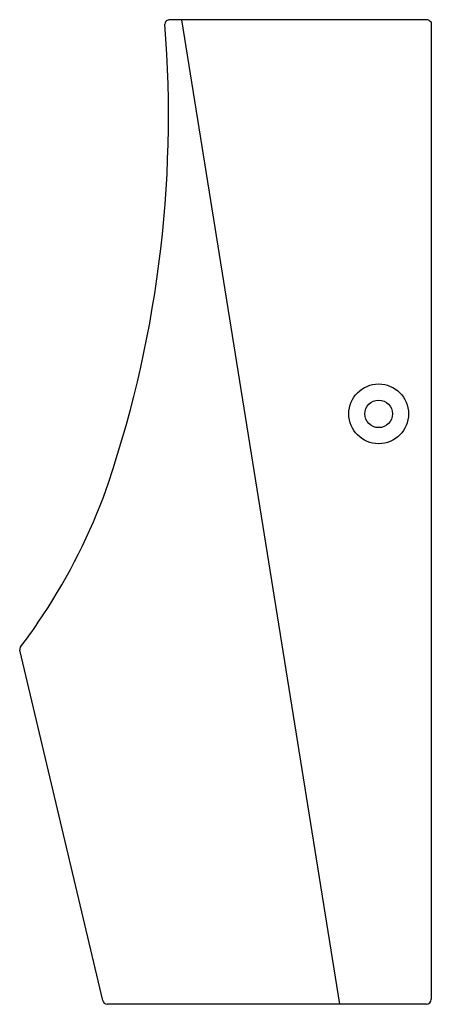
# Model space of a CAD drawing. Extents: x 2914.1 to 2929.7, y 135 to 172.5.
import ezdxf

# ---------------------------------------------------------------- set-up
doc = ezdxf.new("R2010")
doc.units = 0
doc.header["$LTSCALE"] = 0.64311
doc.layers.get('0').update_dxf_attribs({"color": 255, "linetype": 'CONTINUOUS'})
doc.layers.get('DEFPOINTS').update_dxf_attribs({"linetype": 'CONTINUOUS'})
doc.styles.get("Standard").update_dxf_attribs({"font": 'txt', "width": 0.8})

msp = doc.modelspace()

# ---------------------------------------------------------------- linework, layer by layer
for p, q in [((2929.576, 172.477), (2919.811, 172.477)), ((2926.247, 135.008), (2920.243, 172.477)), ((2929.723, 172.397), (2929.723, 135.198)), ((2917.226, 135.154), (2914.07, 148.481)), ((2929.55, 135.008), (2917.391, 135.008)), ((2929.55, 135.008), (2917.391, 135.008))]:
    msp.add_line(p, q)
for radius in [1.137, 0.525]:
    msp.add_circle((2927.73, 157.477), radius)
for centre, radius, start, end in [((2919.744, 172.298), 0.157, 113.054, 175.0606), ((2919.835, 172.139), 0.339, 94.0915, 116.7957), ((2929.523, 172.197), 0.285, 67.4722, 79.3497), ((2929.561, 172.314), 0.163, 49.0493, 63.9322), ((2929.828, 172.603), 0.231, 225.9026, 242.9289), ((2876.004, 168.805), 43.725, 340.6347, 4.5997), ((2895.59, 162.573), 23.188, 325.8257, 339.1138), ((2903.263, 157.16), 13.801, 321.7044, 326.5217), ((2914.223, 148.517), 0.157, 144.6348, 193.3243), ((2917.417, 135.204), 0.197, 194.4479, 262.3492), ((2929.532, 135.198), 0.191, 275.4079, 359.9652)]:
    msp.add_arc(centre, radius, start, end)

# ---------------------------------------------------------------- texts
at = {"layer": 'DEFPOINTS'}
for tag, p, s in [('MODELNUMBER', (2929.723, 135.012), 'K-5889T-ET'), ('TRADENAME', (2929.723, 135.01), 'STRUKTURA'), ('PRODUCT', (2929.723, 135.009), 'URINAL')]:
    msp.add_attdef(tag, p, s, height=0.001, dxfattribs=at)

doc.saveas('drawing.dxf')
